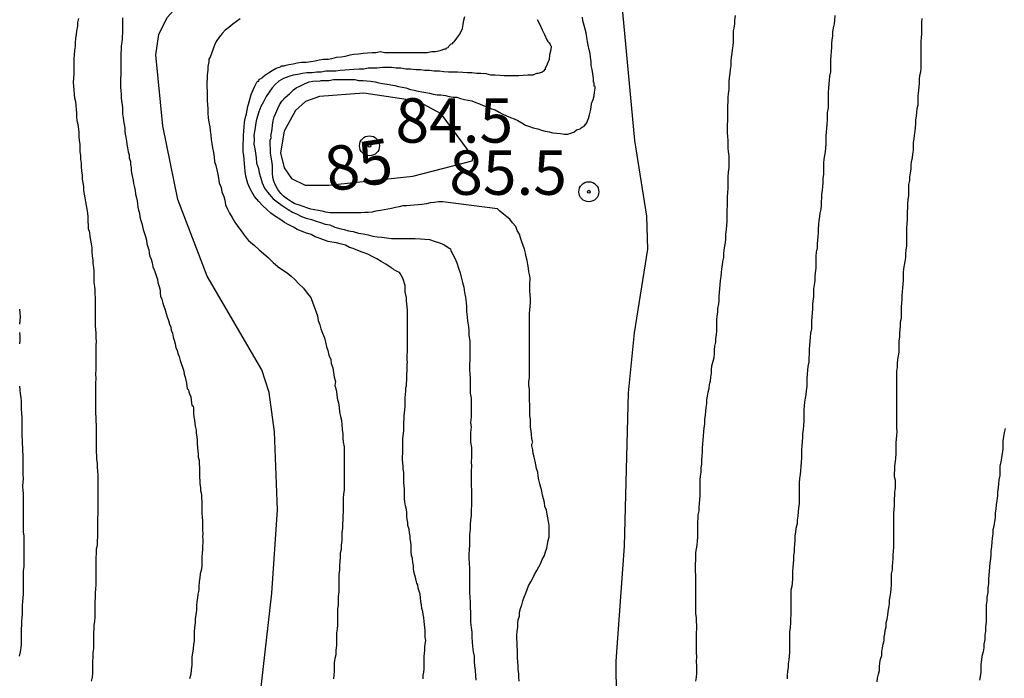
# Model space of a CAD drawing. Units: millimetres. Extents: x 195183 to 197593, y 1657665 to 1660438.
# Drawn here: x 197452 to 197508, y 1657838 to 1657875 of the extents above; entities that cross this region are included whole.
import ezdxf
from ezdxf.enums import TextEntityAlignment as Align

# ---------------------------------------------------------------- set-up
doc = ezdxf.new("R2010")
doc.units = ezdxf.units.MM
doc.header["$MEASUREMENT"] = 0
for name, color, linetype in [('IMAGEM', 7, 'Continuous'), ('V-CURVA_DE_NIVEL', 4, 'Continuous'), ('V-CURVA_MESTRA', 1, 'Continuous'), ('V-PONTO_DE_APARELHO', 4, 'Continuous'), ('V-TEXTO_DE_ALTIMETRIA', 221, 'Continuous')]:
    doc.layers.add(name, color=color, linetype=linetype)
picture_1 = doc.add_image_def('image1.jpg', size_in_pixel=(4015, 4620))

# ---------------------------------------------------------------- blocks, each defined once
blk = doc.blocks.new('805')
at = {"color": 0, "linetype": 'ByBlock', "lineweight": -2}
for radius in [0.562, 0.0806]:
    blk.add_circle((0.003, 0.002), radius, dxfattribs=at)

msp = doc.modelspace()

# ---------------------------------------------------------------- linework, layer by layer
at = {"layer": 'V-CURVA_DE_NIVEL'}
for points in [[(197456.51, 1657837.55), (197456.55, 1657837.77), (197456.58, 1657837.98), (197456.58, 1657838.19), (197456.58, 1657838.41), (197456.58, 1657838.66), (197456.6, 1657838.92), (197456.6, 1657839.17), (197456.64, 1657839.39), (197456.64, 1657839.6), (197456.64, 1657839.85), (197456.64, 1657840.07), (197456.64, 1657840.28), (197456.66, 1657840.49), (197456.66, 1657840.71), (197456.68, 1657840.92), (197456.71, 1657841.18), (197456.71, 1657841.39), (197456.71, 1657841.6), (197456.71, 1657841.81), (197456.71, 1657842.03), (197456.73, 1657842.24), (197456.73, 1657842.5), (197456.75, 1657842.75), (197456.77, 1657842.97), (197456.77, 1657843.18), (197456.77, 1657843.39), (197456.77, 1657843.6), (197456.77, 1657843.82), (197456.77, 1657844.07), (197456.77, 1657844.29), (197456.77, 1657844.5), (197456.79, 1657844.76), (197456.79, 1657845.01), (197456.83, 1657845.22), (197456.83, 1657845.44), (197456.85, 1657845.69), (197456.85, 1657845.91), (197456.85, 1657846.12), (197456.85, 1657846.33), (197456.85, 1657846.55), (197456.85, 1657846.76), (197456.88, 1657846.97), (197456.88, 1657847.18), (197456.88, 1657847.44), (197456.88, 1657847.65), (197456.88, 1657847.87), (197456.88, 1657848.08), (197456.88, 1657848.29), (197456.88, 1657848.51), (197456.88, 1657848.72), (197456.88, 1657848.93), (197456.88, 1657849.14), (197456.85, 1657849.4), (197456.83, 1657849.61), (197456.83, 1657849.83), (197456.81, 1657850.04), (197456.81, 1657850.25), (197456.79, 1657850.47), (197456.79, 1657850.68), (197456.79, 1657850.89), (197456.79, 1657851.11), (197456.79, 1657851.32), (197456.79, 1657851.53), (197456.79, 1657851.74), (197456.79, 1657852), (197456.77, 1657852.21), (197456.77, 1657852.43), (197456.75, 1657852.64), (197456.75, 1657852.85), (197456.75, 1657853.07), (197456.75, 1657853.28), (197456.75, 1657853.49), (197456.75, 1657853.71), (197456.75, 1657853.92), (197456.75, 1657854.13), (197456.75, 1657854.34), (197456.77, 1657854.6), (197456.75, 1657854.86), (197456.77, 1657855.11), (197456.77, 1657855.32), (197456.77, 1657855.54), (197456.77, 1657855.79), (197456.77, 1657856.01), (197456.77, 1657856.22), (197456.77, 1657856.48), (197456.79, 1657856.69), (197456.77, 1657856.9), (197456.77, 1657856.9), (197456.77, 1657857.16), (197456.75, 1657857.37), (197456.73, 1657857.58), (197456.73, 1657857.84), (197456.73, 1657858.05), (197456.73, 1657858.27), (197456.73, 1657858.48), (197456.73, 1657858.69), (197456.73, 1657858.9), (197456.73, 1657859.16), (197456.71, 1657859.37), (197456.71, 1657859.59), (197456.68, 1657859.8), (197456.66, 1657860.01), (197456.66, 1657860.23), (197456.66, 1657860.44), (197456.66, 1657860.65), (197456.64, 1657860.87), (197456.6, 1657861.08), (197456.6, 1657861.29), (197456.55, 1657861.5), (197456.53, 1657861.76), (197456.53, 1657861.97), (197456.51, 1657862.19), (197456.47, 1657862.4), (197456.43, 1657862.61), (197456.41, 1657862.83), (197456.34, 1657863.04), (197456.34, 1657863.17), (197456.34, 1657863.25), (197456.32, 1657863.46), (197456.32, 1657863.72), (197456.3, 1657863.93), (197456.26, 1657864.15), (197456.21, 1657864.36), (197456.19, 1657864.57), (197456.15, 1657864.79), (197456.11, 1657865), (197456.07, 1657865.21), (197456.07, 1657865.43), (197456.04, 1657865.64), (197456, 1657865.85), (197456, 1657866.06), (197455.96, 1657866.32), (197455.94, 1657866.53), (197455.94, 1657866.75), (197455.9, 1657866.96), (197455.9, 1657867.17), (197455.87, 1657867.39), (197455.87, 1657867.6), (197455.87, 1657867.81), (197455.83, 1657868.03), (197455.81, 1657868.24), (197455.81, 1657868.45), (197455.79, 1657868.66), (197455.75, 1657868.92), (197455.7, 1657869.13), (197455.68, 1657869.35), (197455.68, 1657869.56), (197455.66, 1657869.77), (197455.64, 1657869.99), (197455.62, 1657870.2), (197455.57, 1657870.41), (197455.55, 1657870.62), (197455.53, 1657870.88), (197455.51, 1657871.09), (197455.49, 1657871.31), (197455.51, 1657871.52), (197455.53, 1657871.78), (197455.53, 1657871.99), (197455.53, 1657872.2), (197455.53, 1657872.41), (197455.53, 1657872.63), (197455.55, 1657872.84), (197455.57, 1657873.1), (197455.6, 1657873.31), (197455.6, 1657873.52), (197455.62, 1657873.78), (197455.66, 1657873.99), (197455.68, 1657874.2), (197455.73, 1657874.46), (197455.73, 1657874.67), (197455.79, 1657874.89)], [(197458.24, 1657874.93), (197458.24, 1657874.76), (197458.24, 1657874.59), (197458.24, 1657874.42), (197458.24, 1657874.25), (197458.24, 1657874.08), (197458.22, 1657873.86), (197458.22, 1657873.69), (197458.2, 1657873.48), (197458.17, 1657873.31), (197458.17, 1657873.14), (197458.15, 1657872.97), (197458.15, 1657872.8), (197458.15, 1657872.63), (197458.15, 1657872.46), (197458.15, 1657872.29), (197458.15, 1657872.12), (197458.15, 1657871.9), (197458.15, 1657871.73), (197458.13, 1657871.52), (197458.13, 1657871.35), (197458.13, 1657871.18), (197458.13, 1657871.01), (197458.15, 1657870.84), (197458.17, 1657870.62), (197458.17, 1657870.45), (197458.2, 1657870.24), (197458.22, 1657870.03), (197458.24, 1657869.86), (197458.24, 1657869.69), (197458.24, 1657869.52), (197458.28, 1657869.3), (197458.3, 1657869.13), (197458.34, 1657868.92), (197458.37, 1657868.71), (197458.37, 1657868.54), (197458.39, 1657868.37), (197458.43, 1657868.2), (197458.47, 1657867.98), (197458.5, 1657867.81), (197458.52, 1657867.6), (197458.56, 1657867.39), (197458.62, 1657867.22), (197458.62, 1657867.04), (197458.69, 1657866.83), (197458.69, 1657866.66), (197458.71, 1657866.57), (197458.73, 1657866.49), (197458.73, 1657866.32), (197458.77, 1657866.11), (197458.81, 1657865.94), (197458.84, 1657865.77), (197458.86, 1657865.6), (197458.92, 1657865.38), (197458.96, 1657865.21), (197458.98, 1657865), (197459.03, 1657864.79), (197459.07, 1657864.62), (197459.09, 1657864.45), (197459.11, 1657864.27), (197459.15, 1657864.1), (197459.2, 1657863.93), (197459.22, 1657863.72), (197459.28, 1657863.51), (197459.33, 1657863.34), (197459.37, 1657863.17), (197459.41, 1657863), (197459.48, 1657862.78), (197459.54, 1657862.61), (197459.6, 1657862.4), (197459.62, 1657862.19), (197459.67, 1657862.02), (197459.73, 1657861.85), (197459.75, 1657861.67), (197459.79, 1657861.5), (197459.86, 1657861.33), (197459.92, 1657861.12), (197459.96, 1657860.91), (197460.03, 1657860.74), (197460.05, 1657860.69), (197460.07, 1657860.63), (197460.09, 1657860.59), (197460.16, 1657860.35), (197460.22, 1657860.18), (197460.24, 1657860.01), (197460.31, 1657859.8), (197460.37, 1657859.59), (197460.37, 1657859.42), (197460.39, 1657859.25), (197460.46, 1657859.08), (197460.52, 1657858.86), (197460.58, 1657858.69), (197460.58, 1657858.69), (197460.65, 1657858.48), (197460.71, 1657858.27), (197460.77, 1657858.09), (197460.84, 1657857.88), (197460.9, 1657857.67), (197460.97, 1657857.5), (197460.99, 1657857.33), (197461.07, 1657857.16), (197461.1, 1657856.94), (197461.16, 1657856.77), (197461.22, 1657856.56), (197461.26, 1657856.35), (197461.33, 1657856.18), (197461.37, 1657856.01), (197461.44, 1657855.84), (197461.5, 1657855.62), (197461.56, 1657855.45), (197461.63, 1657855.24), (197461.71, 1657855.03), (197461.73, 1657854.86), (197461.78, 1657854.69), (197461.82, 1657854.51), (197461.86, 1657854.34), (197461.88, 1657854.17), (197461.9, 1657854.04), (197461.97, 1657853.96), (197461.99, 1657853.85), (197462.03, 1657853.75), (197462.1, 1657853.58), (197462.12, 1657853.41), (197462.14, 1657853.24), (197462.16, 1657853.11), (197462.22, 1657853.04), (197462.25, 1657852.94), (197462.25, 1657852.85), (197462.25, 1657852.64), (197462.27, 1657852.43), (197462.31, 1657852.26), (197462.33, 1657852.09), (197462.35, 1657851.92), (197462.39, 1657851.7), (197462.39, 1657851.53), (197462.44, 1657851.32), (197462.46, 1657851.11), (197462.46, 1657850.93), (197462.48, 1657850.72), (197462.5, 1657850.51), (197462.52, 1657850.34), (197462.52, 1657850.17), (197462.56, 1657850), (197462.56, 1657849.78), (197462.59, 1657849.61), (197462.59, 1657849.4), (197462.59, 1657849.19), (197462.59, 1657849.02), (197462.61, 1657848.85), (197462.61, 1657848.68), (197462.65, 1657848.46), (197462.65, 1657848.29), (197462.69, 1657848.08), (197462.69, 1657847.87), (197462.71, 1657847.7), (197462.71, 1657847.53), (197462.71, 1657847.35), (197462.71, 1657847.18), (197462.71, 1657847.01), (197462.73, 1657846.8), (197462.76, 1657846.59), (197462.76, 1657846.42), (197462.76, 1657846.25), (197462.76, 1657846.08), (197462.78, 1657845.86), (197462.76, 1657845.69), (197462.78, 1657845.54), (197462.76, 1657844.97), (197462.73, 1657844.76), (197462.71, 1657844.54), (197462.71, 1657844.29), (197462.71, 1657844.07), (197462.69, 1657843.86), (197462.63, 1657843.6), (197462.61, 1657843.39), (197462.56, 1657843.14), (197462.54, 1657842.88), (197462.54, 1657842.67), (197462.5, 1657842.45), (197462.48, 1657842.24), (197462.44, 1657842.03), (197462.42, 1657841.77), (197462.42, 1657841.56), (197462.37, 1657841.3), (197462.35, 1657841.05), (197462.35, 1657840.83), (197462.31, 1657840.58), (197462.29, 1657840.32), (197462.29, 1657840.11), (197462.29, 1657839.85), (197462.25, 1657839.6), (197462.22, 1657839.39), (197462.2, 1657839.13), (197462.2, 1657839.13), (197462.16, 1657838.92), (197462.16, 1657838.7), (197462.16, 1657838.45), (197462.12, 1657838.19), (197462.1, 1657837.94), (197462.03, 1657837.68)], [(197464.87, 1657874.88), (197464.68, 1657874.73), (197464.46, 1657874.58), (197464.23, 1657874.39), (197464.04, 1657874.24), (197463.87, 1657874.05), (197463.69, 1657873.84), (197463.52, 1657873.61), (197463.44, 1657873.4), (197463.35, 1657873.18), (197463.27, 1657872.93), (197463.18, 1657872.71), (197463.12, 1657872.61), (197463.12, 1657872.46), (197463.06, 1657872.2), (197463.06, 1657871.99), (197463.01, 1657871.73), (197463.01, 1657871.52), (197462.99, 1657871.31), (197462.99, 1657871.05), (197463.01, 1657870.8), (197463.01, 1657870.54), (197463.01, 1657870.28), (197463.03, 1657870.03), (197463.06, 1657869.82), (197463.06, 1657869.56), (197463.08, 1657869.3), (197463.12, 1657869.05), (197463.16, 1657868.79), (197463.18, 1657868.58), (197463.23, 1657868.32), (197463.25, 1657868.07), (197463.29, 1657867.85), (197463.31, 1657867.6), (197463.37, 1657867.34), (197463.42, 1657867.09), (197463.44, 1657866.83), (197463.5, 1657866.62), (197463.57, 1657866.36), (197463.61, 1657866.11), (197463.65, 1657865.89), (197463.69, 1657865.64), (197463.8, 1657865.38), (197463.84, 1657865.13), (197463.95, 1657864.87), (197464.01, 1657864.66), (197464.06, 1657864.4), (197464.16, 1657864.15), (197464.27, 1657863.93), (197464.42, 1657863.68), (197464.57, 1657863.42), (197464.74, 1657863.17), (197464.93, 1657862.93), (197465.16, 1657862.61), (197465.35, 1657862.38), (197465.68, 1657862.1), (197465.95, 1657861.86), (197466.19, 1657861.65), (197466.47, 1657861.4), (197466.74, 1657861.14), (197467.02, 1657860.91), (197467.32, 1657860.69), (197467.53, 1657860.56), (197467.75, 1657860.37), (197467.96, 1657860.18), (197468.19, 1657859.95), (197468.45, 1657859.69), (197468.66, 1657859.42), (197468.85, 1657859.18), (197468.98, 1657858.86), (197469.06, 1657858.61), (197469.15, 1657858.35), (197469.24, 1657858.14), (197469.28, 1657857.88), (197469.36, 1657857.63), (197469.43, 1657857.41), (197469.51, 1657857.16), (197469.62, 1657856.9), (197469.68, 1657856.65), (197469.75, 1657856.39), (197469.81, 1657856.18), (197469.87, 1657855.92), (197469.98, 1657855.67), (197470, 1657855.45), (197470.09, 1657855.2), (197470.13, 1657854.94), (197470.17, 1657854.69), (197470.24, 1657854.43), (197470.22, 1657854.22), (197470.28, 1657853.96), (197470.32, 1657853.71), (197470.34, 1657853.49), (197470.41, 1657853.24), (197470.45, 1657852.98), (197470.47, 1657852.72), (197470.53, 1657852.47), (197470.58, 1657852.26), (197470.6, 1657852), (197470.62, 1657851.74), (197470.62, 1657851.74), (197470.66, 1657851.49), (197470.66, 1657851.23), (197470.68, 1657851.02), (197470.73, 1657850.76), (197470.73, 1657850.51), (197470.73, 1657850.3), (197470.73, 1657850.04), (197470.73, 1657849.78), (197470.73, 1657849.53), (197470.73, 1657849.27), (197470.73, 1657849.06), (197470.73, 1657848.8), (197470.73, 1657848.55), (197470.73, 1657848.34), (197470.7, 1657848.08), (197470.68, 1657847.87), (197470.68, 1657847.61), (197470.68, 1657847.35), (197470.68, 1657847.1), (197470.66, 1657846.84), (197470.66, 1657846.63), (197470.64, 1657846.42), (197470.64, 1657846.16), (197470.6, 1657845.95), (197470.6, 1657845.69), (197470.6, 1657845.48), (197470.56, 1657845.22), (197470.56, 1657844.97), (197470.51, 1657844.76), (197470.51, 1657844.54), (197470.49, 1657844.29), (197470.47, 1657844.07), (197470.47, 1657843.82), (197470.43, 1657843.56), (197470.43, 1657843.35), (197470.43, 1657843.09), (197470.43, 1657842.84), (197470.43, 1657842.58), (197470.39, 1657842.33), (197470.39, 1657842.11), (197470.39, 1657841.86), (197470.36, 1657841.6), (197470.36, 1657841.39), (197470.36, 1657841.18), (197470.36, 1657840.92), (197470.36, 1657840.71), (197470.34, 1657840.49), (197470.3, 1657840.28), (197470.3, 1657840.07), (197470.3, 1657839.81), (197470.3, 1657839.56), (197470.26, 1657839.3), (197470.26, 1657839.04), (197470.22, 1657838.83), (197470.17, 1657838.58), (197470.17, 1657838.32), (197470.17, 1657838.11), (197470.15, 1657837.89), (197470.13, 1657837.68)], [(197475.18, 1657837.68), (197475.18, 1657837.89), (197475.22, 1657838.06), (197475.24, 1657838.23), (197475.24, 1657838.41), (197475.24, 1657838.58), (197475.24, 1657838.75), (197475.24, 1657838.96), (197475.26, 1657839.1), (197475.29, 1657839.3), (197475.29, 1657839.47), (197475.31, 1657839.64), (197475.33, 1657839.85), (197475.31, 1657840.02), (197475.31, 1657840.2), (197475.31, 1657840.41), (197475.29, 1657840.58), (197475.26, 1657840.75), (197475.24, 1657840.92), (197475.22, 1657841.13), (197475.18, 1657841.3), (197475.16, 1657841.47), (197475.12, 1657841.64), (197475.09, 1657841.86), (197475.05, 1657842.03), (197475.03, 1657842.24), (197475.01, 1657842.45), (197474.97, 1657842.62), (197474.9, 1657842.79), (197474.88, 1657842.97), (197474.84, 1657843.07), (197474.82, 1657843.14), (197474.78, 1657843.31), (197474.71, 1657843.52), (197474.67, 1657843.73), (197474.65, 1657843.9), (197474.65, 1657844.07), (197474.61, 1657844.24), (197474.58, 1657844.46), (197474.54, 1657844.63), (197474.52, 1657844.84), (197474.52, 1657845.05), (197474.52, 1657845.22), (197474.5, 1657845.39), (197474.45, 1657845.57), (197474.45, 1657845.74), (197474.41, 1657845.91), (197474.39, 1657846.12), (197474.33, 1657846.33), (197474.33, 1657846.5), (197474.28, 1657846.67), (197474.26, 1657846.84), (197474.26, 1657847.06), (197474.24, 1657847.23), (197474.2, 1657847.44), (197474.16, 1657847.65), (197474.14, 1657847.82), (197474.14, 1657847.99), (197474.14, 1657848.16), (197474.14, 1657848.38), (197474.11, 1657848.55), (197474.09, 1657848.72), (197474.09, 1657849.14), (197474.09, 1657849.32), (197474.07, 1657849.49), (197474.07, 1657849.66), (197474.05, 1657849.83), (197474.03, 1657850.04), (197474.03, 1657850.21), (197474.05, 1657850.38), (197474.05, 1657850.55), (197474.05, 1657850.72), (197474.05, 1657850.89), (197474.05, 1657851.06), (197474.05, 1657851.23), (197474.09, 1657851.66), (197474.09, 1657851.83), (197474.09, 1657852), (197474.09, 1657852.17), (197474.11, 1657852.3), (197474.11, 1657852.51), (197474.14, 1657852.68), (197474.16, 1657852.85), (197474.18, 1657853.02), (197474.18, 1657853.19), (197474.18, 1657853.36), (197474.18, 1657853.53), (197474.2, 1657853.68), (197474.22, 1657853.92), (197474.22, 1657854.09), (197474.24, 1657854.19), (197474.24, 1657854.34), (197474.26, 1657854.51), (197474.26, 1657854.69), (197474.26, 1657854.9), (197474.28, 1657855), (197474.28, 1657855.2), (197474.28, 1657855.37), (197474.31, 1657855.54), (197474.31, 1657855.54), (197474.28, 1657855.64), (197474.31, 1657856.39), (197474.31, 1657856.56), (197474.31, 1657856.73), (197474.31, 1657856.9), (197474.31, 1657857.07), (197474.31, 1657857.24), (197474.31, 1657857.41), (197474.31, 1657857.58), (197474.31, 1657857.75), (197474.31, 1657857.92), (197474.31, 1657858.09), (197474.31, 1657858.27), (197474.31, 1657858.48), (197474.28, 1657858.65), (197474.26, 1657858.82), (197474.24, 1657858.99), (197474.24, 1657859.16), (197474.22, 1657859.33), (197474.18, 1657859.5), (197474.18, 1657859.67), (197474.18, 1657859.84), (197474.05, 1657860.27), (197473.9, 1657860.52), (197473.86, 1657860.59), (197473.69, 1657860.65), (197473.67, 1657860.67), (197473.58, 1657860.72), (197473.52, 1657860.76), (197473.39, 1657860.84), (197473.09, 1657861.05), (197472.82, 1657861.2), (197472.58, 1657861.35), (197472.31, 1657861.48), (197472.07, 1657861.61), (197471.75, 1657861.73), (197471.5, 1657861.82), (197471.24, 1657861.93), (197471.03, 1657861.99), (197470.81, 1657862.12), (197470.52, 1657862.2), (197470.3, 1657862.25), (197470.05, 1657862.29), (197469.83, 1657862.33), (197469.58, 1657862.42), (197469.32, 1657862.52), (197469.11, 1657862.59), (197468.87, 1657862.72), (197468.56, 1657862.82), (197468.34, 1657862.91), (197468.09, 1657863.01), (197467.89, 1657863.14), (197467.62, 1657863.27), (197467.38, 1657863.4), (197467.11, 1657863.59), (197466.87, 1657863.74), (197466.61, 1657863.93), (197466.4, 1657864.12), (197466.14, 1657864.36), (197465.93, 1657864.59), (197465.68, 1657864.87), (197465.53, 1657865.13), (197465.42, 1657865.34), (197465.31, 1657865.6), (197465.25, 1657865.81), (197465.19, 1657866.02), (197465.16, 1657866.28), (197465.14, 1657866.49), (197465.12, 1657866.7), (197465.1, 1657866.96), (197465.08, 1657867.17), (197465.04, 1657867.39), (197465.04, 1657867.64), (197465.04, 1657867.85), (197465.06, 1657868.07), (197465.06, 1657868.32), (197465.08, 1657868.54), (197465.1, 1657868.79), (197465.12, 1657869.05), (197465.16, 1657869.26), (197465.23, 1657869.52), (197465.27, 1657869.73), (197465.31, 1657869.94), (197465.38, 1657870.2), (197465.44, 1657870.41), (197465.5, 1657870.62), (197465.61, 1657870.88), (197465.7, 1657871.09), (197465.82, 1657871.31), (197465.87, 1657871.37), (197465.93, 1657871.37), (197465.95, 1657871.48), (197466.06, 1657871.52), (197466.1, 1657871.56), (197466.15, 1657871.58), (197466.17, 1657871.62), (197466.23, 1657871.67), (197466.25, 1657871.69), (197466.47, 1657871.84), (197466.68, 1657871.96), (197466.68, 1657871.96), (197466.91, 1657872.09), (197467.15, 1657872.18), (197467.21, 1657872.22), (197467.36, 1657872.22), (197467.47, 1657872.26), (197467.55, 1657872.28), (197467.62, 1657872.3), (197467.87, 1657872.35), (197468.09, 1657872.39), (197468.34, 1657872.43), (197468.6, 1657872.43), (197468.85, 1657872.47), (197469.11, 1657872.52), (197469.32, 1657872.56), (197469.58, 1657872.6), (197469.83, 1657872.6), (197470.05, 1657872.65), (197470.3, 1657872.71), (197470.56, 1657872.73), (197470.81, 1657872.77), (197471.07, 1657872.84), (197471.28, 1657872.88), (197471.54, 1657872.9), (197471.8, 1657872.94), (197472.05, 1657872.96), (197472.31, 1657872.99), (197472.52, 1657872.99), (197472.78, 1657873.03), (197473.03, 1657872.99), (197473.24, 1657872.99), (197473.46, 1657872.99), (197473.71, 1657872.99), (197473.93, 1657872.99), (197474.18, 1657872.99), (197474.44, 1657872.99), (197474.69, 1657872.99), (197474.95, 1657872.99), (197475.16, 1657872.99), (197475.42, 1657872.99), (197475.67, 1657873.03), (197475.89, 1657873.03), (197476.14, 1657873.09), (197476.4, 1657873.18), (197476.48, 1657873.18), (197476.5, 1657873.24), (197476.59, 1657873.26), (197476.63, 1657873.33), (197476.65, 1657873.35), (197476.76, 1657873.46), (197476.86, 1657873.48), (197476.86, 1657873.54), (197476.93, 1657873.59), (197477.08, 1657873.78), (197477.25, 1657874.01), (197477.4, 1657874.33), (197477.44, 1657874.55), (197477.48, 1657874.8), (197477.54, 1657875.01)], [(197481.61, 1657874.84), (197481.77, 1657874.55), (197481.89, 1657874.25), (197482.02, 1657873.99), (197482.15, 1657873.69), (197482.21, 1657873.61), (197482.28, 1657873.52), (197482.34, 1657873.44), (197482.36, 1657873.37), (197482.4, 1657873.33), (197482.38, 1657873.14), (197482.3, 1657872.84), (197482.28, 1657872.59), (197482.17, 1657872.33), (197482.06, 1657872.07), (197482.06, 1657872.03), (197482, 1657872.01), (197482, 1657871.95), (197481.89, 1657871.88), (197481.85, 1657871.86), (197481.64, 1657871.79), (197481.59, 1657871.79), (197481.38, 1657871.73), (197481.38, 1657871.71), (197481.09, 1657871.71), (197480.83, 1657871.69), (197480.57, 1657871.67), (197480.32, 1657871.67), (197480.06, 1657871.67), (197479.76, 1657871.67), (197479.51, 1657871.69), (197479.51, 1657871.69), (197479.25, 1657871.71), (197479, 1657871.71), (197478.74, 1657871.77), (197478.44, 1657871.79), (197478.19, 1657871.79), (197477.93, 1657871.84), (197477.68, 1657871.84), (197477.42, 1657871.86), (197477.12, 1657871.88), (197476.87, 1657871.88), (197476.61, 1657871.88), (197476.36, 1657871.9), (197476.1, 1657871.92), (197475.8, 1657871.92), (197475.55, 1657871.96), (197475.29, 1657871.96), (197475.03, 1657872.01), (197474.78, 1657872.01), (197474.48, 1657872.05), (197474.22, 1657872.05), (197473.93, 1657872.09), (197473.67, 1657872.09), (197473.41, 1657872.13), (197473.16, 1657872.13), (197472.9, 1657872.13), (197472.6, 1657872.09), (197472.35, 1657872.09), (197472.09, 1657872.09), (197471.84, 1657872.05), (197471.58, 1657872.05), (197471.28, 1657872.03), (197471.03, 1657872.01), (197470.77, 1657871.98), (197470.52, 1657871.96), (197470.26, 1657871.92), (197469.96, 1657871.92), (197469.71, 1657871.92), (197469.45, 1657871.88), (197469.2, 1657871.88), (197468.94, 1657871.84), (197468.64, 1657871.84), (197468.39, 1657871.79), (197468.13, 1657871.75), (197467.87, 1657871.71), (197467.62, 1657871.62), (197467.32, 1657871.52), (197467.06, 1657871.37), (197466.85, 1657871.18), (197466.68, 1657870.98), (197466.51, 1657870.75), (197466.34, 1657870.5), (197466.19, 1657870.2), (197466.04, 1657869.94), (197465.93, 1657869.64), (197465.85, 1657869.39), (197465.78, 1657869.13), (197465.74, 1657868.88), (197465.7, 1657868.62), (197465.65, 1657868.32), (197465.66, 1657868.07), (197465.65, 1657867.81), (197465.7, 1657867.56), (197465.74, 1657867.3), (197465.78, 1657867.04), (197465.8, 1657866.75), (197465.91, 1657866.45), (197465.95, 1657866.19), (197466.04, 1657865.89), (197466.12, 1657865.64), (197466.25, 1657865.34), (197466.42, 1657865.1), (197466.74, 1657864.74), (197466.96, 1657864.57), (197467.25, 1657864.36), (197467.58, 1657864.14), (197467.83, 1657863.99), (197468.09, 1657863.87), (197468.34, 1657863.74), (197468.6, 1657863.65), (197468.9, 1657863.57), (197469.15, 1657863.48), (197469.41, 1657863.4), (197469.66, 1657863.31), (197469.92, 1657863.27), (197470.22, 1657863.14), (197470.47, 1657863.06), (197470.73, 1657863.01), (197470.99, 1657862.93), (197471.24, 1657862.89), (197471.54, 1657862.8), (197471.8, 1657862.76), (197472.09, 1657862.7), (197472.35, 1657862.63), (197472.6, 1657862.59), (197472.86, 1657862.57), (197473.12, 1657862.54), (197473.41, 1657862.5), (197473.67, 1657862.5), (197473.93, 1657862.5), (197474.22, 1657862.5), (197474.22, 1657862.5), (197474.48, 1657862.5), (197474.74, 1657862.5), (197475.03, 1657862.48), (197475.29, 1657862.46), (197475.55, 1657862.44), (197475.8, 1657862.35), (197476.1, 1657862.25), (197476.36, 1657862.16), (197476.65, 1657861.95), (197476.72, 1657861.91), (197476.74, 1657861.8), (197476.76, 1657861.76), (197476.82, 1657861.67), (197476.97, 1657861.38), (197477.08, 1657861.12), (197477.18, 1657860.82), (197477.27, 1657860.57), (197477.33, 1657860.31), (197477.4, 1657860.01), (197477.48, 1657859.76), (197477.52, 1657859.46), (197477.57, 1657859.2), (197477.61, 1657858.9), (197477.63, 1657858.65), (197477.63, 1657858.39), (197477.67, 1657858.09), (197477.69, 1657857.84), (197477.74, 1657857.54), (197477.76, 1657857.29), (197477.76, 1657857.03), (197477.82, 1657856.73), (197477.82, 1657856.48), (197477.82, 1657856.22), (197477.82, 1657855.96), (197477.82, 1657855.67), (197477.8, 1657855.37), (197477.8, 1657855.11), (197477.82, 1657854.86), (197477.84, 1657854.6), (197477.84, 1657854.3), (197477.84, 1657854.05), (197477.84, 1657853.79), (197477.89, 1657853.49), (197477.89, 1657853.24), (197477.89, 1657852.98), (197477.89, 1657852.72), (197477.89, 1657852.43), (197477.86, 1657852.13), (197477.89, 1657851.87), (197477.86, 1657851.57), (197477.86, 1657851.32), (197477.86, 1657851.02), (197477.91, 1657850.72), (197477.91, 1657850.42), (197477.91, 1657850.17), (197477.89, 1657849.91), (197477.91, 1657849.66), (197477.89, 1657849.4), (197477.89, 1657849.1), (197477.89, 1657848.85), (197477.89, 1657848.59), (197477.91, 1657848.29), (197477.91, 1657848.04), (197477.91, 1657847.74), (197477.91, 1657847.48), (197477.89, 1657847.18), (197477.89, 1657846.89), (197477.86, 1657846.63), (197477.84, 1657846.37), (197477.84, 1657846.12), (197477.8, 1657845.82), (197477.8, 1657845.52), (197477.8, 1657845.22), (197477.78, 1657844.97), (197477.76, 1657844.71), (197477.76, 1657844.46), (197477.78, 1657844.2), (197477.8, 1657843.9), (197477.8, 1657843.65), (197477.8, 1657843.39), (197477.8, 1657843.09), (197477.8, 1657842.84), (197477.8, 1657842.54), (197477.82, 1657842.28), (197477.84, 1657841.99), (197477.84, 1657841.69), (197477.86, 1657841.43), (197477.86, 1657841.13), (197477.86, 1657840.88), (197477.89, 1657840.58), (197477.93, 1657840.32), (197477.93, 1657840.02), (197477.95, 1657839.77), (197477.97, 1657839.51), (197478.01, 1657839.21), (197478.06, 1657838.96), (197478.06, 1657838.66), (197478.08, 1657838.41), (197478.12, 1657838.15), (197478.14, 1657837.85), (197478.14, 1657837.85), (197478.16, 1657837.6)], [(197480.59, 1657837.55), (197480.57, 1657837.77), (197480.57, 1657837.98), (197480.55, 1657838.19), (197480.55, 1657838.41), (197480.53, 1657838.66), (197480.51, 1657838.87), (197480.51, 1657839.09), (197480.51, 1657839.3), (197480.49, 1657839.51), (197480.49, 1657839.73), (197480.46, 1657839.94), (197480.46, 1657840.15), (197480.49, 1657840.37), (197480.53, 1657840.58), (197480.53, 1657840.79), (197480.55, 1657841), (197480.61, 1657841.22), (197480.61, 1657841.43), (197480.68, 1657841.64), (197480.74, 1657841.86), (197480.81, 1657842.07), (197480.87, 1657842.28), (197480.98, 1657842.5), (197481.04, 1657842.71), (197481.13, 1657842.92), (197481.25, 1657843.14), (197481.36, 1657843.35), (197481.46, 1657843.56), (197481.59, 1657843.78), (197481.7, 1657843.99), (197481.81, 1657844.2), (197481.89, 1657844.41), (197482.02, 1657844.63), (197482.08, 1657844.84), (197482.15, 1657845.05), (197482.19, 1657845.27), (197482.23, 1657845.48), (197482.28, 1657845.69), (197482.28, 1657845.91), (197482.28, 1657846.12), (197482.28, 1657846.33), (197482.25, 1657846.55), (197482.21, 1657846.76), (197482.17, 1657846.97), (197482.13, 1657847.18), (197482.04, 1657847.4), (197482.02, 1657847.61), (197481.96, 1657847.82), (197481.91, 1657848.04), (197481.87, 1657848.25), (197481.85, 1657848.35), (197481.81, 1657848.46), (197481.81, 1657848.46), (197481.77, 1657848.68), (197481.7, 1657848.89), (197481.66, 1657849.1), (197481.64, 1657849.32), (197481.57, 1657849.53), (197481.53, 1657849.74), (197481.49, 1657849.95), (197481.44, 1657850.17), (197481.38, 1657850.38), (197481.36, 1657850.59), (197481.32, 1657850.81), (197481.32, 1657850.91), (197481.36, 1657851.02), (197481.34, 1657851.06), (197481.32, 1657851.23), (197481.3, 1657851.45), (197481.27, 1657851.66), (197481.23, 1657851.87), (197481.23, 1657852.09), (197481.23, 1657852.3), (197481.19, 1657852.51), (197481.19, 1657852.72), (197481.19, 1657852.94), (197481.19, 1657853.15), (197481.17, 1657853.36), (197481.17, 1657853.58), (197481.17, 1657853.79), (197481.17, 1657854), (197481.15, 1657854.22), (197481.15, 1657854.43), (197481.17, 1657854.64), (197481.17, 1657854.86), (197481.17, 1657855.07), (197481.17, 1657855.28), (197481.17, 1657855.5), (197481.17, 1657855.71), (197481.17, 1657855.92), (197481.17, 1657856.13), (197481.17, 1657856.35), (197481.17, 1657856.56), (197481.17, 1657856.77), (197481.17, 1657856.99), (197481.17, 1657857.2), (197481.17, 1657857.41), (197481.17, 1657857.63), (197481.17, 1657857.84), (197481.17, 1657858.05), (197481.17, 1657858.27), (197481.19, 1657858.48), (197481.21, 1657858.69), (197481.23, 1657858.9), (197481.23, 1657859.12), (197481.21, 1657859.33), (197481.19, 1657859.54), (197481.19, 1657859.76), (197481.19, 1657859.97), (197481.21, 1657860.18), (197481.21, 1657860.26), (197481.19, 1657860.4), (197481.15, 1657860.61), (197481.12, 1657860.82), (197481.08, 1657861.04), (197481.04, 1657861.25), (197481, 1657861.46), (197480.96, 1657861.67), (197480.89, 1657861.89), (197480.83, 1657862.1), (197480.74, 1657862.31), (197480.68, 1657862.53), (197480.61, 1657862.74), (197480.48, 1657862.95), (197480.4, 1657863.17), (197480.23, 1657863.38), (197480.08, 1657863.59), (197479.91, 1657863.72), (197479.72, 1657863.87), (197479.51, 1657864.04), (197479.38, 1657864.17), (197476.3, 1657864.56), (197476.06, 1657864.57), (197475.8, 1657864.53), (197475.59, 1657864.51), (197475.38, 1657864.46), (197475.12, 1657864.42), (197474.91, 1657864.4), (197474.69, 1657864.38), (197474.48, 1657864.36), (197474.27, 1657864.34), (197474.05, 1657864.33), (197473.84, 1657864.29), (197473.63, 1657864.25), (197473.41, 1657864.19), (197473.2, 1657864.16), (197472.99, 1657864.12), (197472.78, 1657864.08), (197472.52, 1657864.04), (197472.31, 1657863.99), (197472.09, 1657863.97), (197471.88, 1657863.97), (197471.67, 1657863.95), (197471.67, 1657863.95), (197471.45, 1657863.95), (197471.24, 1657863.95), (197471.03, 1657863.95), (197470.81, 1657863.95), (197470.56, 1657863.95), (197470.35, 1657863.95), (197470.13, 1657863.95), (197469.92, 1657863.95), (197469.71, 1657863.99), (197469.49, 1657864.04), (197469.28, 1657864.08), (197469.07, 1657864.12), (197468.85, 1657864.16), (197468.64, 1657864.23), (197468.43, 1657864.31), (197468.22, 1657864.38), (197467.96, 1657864.46), (197467.77, 1657864.57), (197467.55, 1657864.72), (197467.32, 1657864.89), (197467.17, 1657865.04), (197467, 1657865.25), (197466.87, 1657865.51), (197466.78, 1657865.72), (197466.72, 1657865.94), (197466.7, 1657866.19), (197466.7, 1657866.41), (197466.7, 1657866.62), (197466.66, 1657866.87), (197466.63, 1657867.09), (197466.59, 1657867.3), (197466.59, 1657867.56), (197466.57, 1657867.77), (197466.57, 1657867.98), (197466.57, 1657868.06), (197466.64, 1657868.19), (197466.61, 1657868.26), (197466.64, 1657868.45), (197466.68, 1657868.66), (197466.7, 1657868.88), (197466.74, 1657869.13), (197466.8, 1657869.35), (197466.89, 1657869.56), (197467, 1657869.82), (197467.1, 1657870.03), (197467.23, 1657870.24), (197467.42, 1657870.45), (197467.66, 1657870.66), (197467.89, 1657870.88), (197468.04, 1657870.98), (197468.28, 1657871.11), (197468.51, 1657871.22), (197468.77, 1657871.32), (197468.98, 1657871.37), (197469.2, 1657871.39), (197469.34, 1657871.37), (197469.45, 1657871.41), (197469.66, 1657871.41), (197469.88, 1657871.41), (197470.13, 1657871.45), (197470.35, 1657871.45), (197470.6, 1657871.45), (197470.86, 1657871.45), (197471.07, 1657871.45), (197471.33, 1657871.45), (197471.54, 1657871.41), (197471.8, 1657871.41), (197472.01, 1657871.39), (197472.22, 1657871.37), (197472.48, 1657871.32), (197472.69, 1657871.28), (197472.9, 1657871.24), (197473.16, 1657871.2), (197473.37, 1657871.15), (197473.59, 1657871.13), (197473.8, 1657871.07), (197474.01, 1657871.03), (197474.22, 1657870.98), (197474.48, 1657870.9), (197474.69, 1657870.86), (197474.91, 1657870.81), (197475.12, 1657870.77), (197475.33, 1657870.73), (197475.55, 1657870.68), (197475.76, 1657870.64), (197475.97, 1657870.6), (197476.18, 1657870.6), (197476.44, 1657870.56), (197476.65, 1657870.51), (197476.87, 1657870.47), (197477.08, 1657870.47), (197477.29, 1657870.39), (197477.51, 1657870.34), (197477.72, 1657870.3), (197477.93, 1657870.26), (197478.15, 1657870.17), (197478.36, 1657870.09), (197478.57, 1657870), (197478.78, 1657869.92), (197479.04, 1657869.81), (197479.04, 1657869.81), (197479.25, 1657869.75), (197479.47, 1657869.62), (197479.68, 1657869.51), (197479.89, 1657869.41), (197480.11, 1657869.32), (197480.32, 1657869.24), (197480.53, 1657869.15), (197480.75, 1657869.02), (197480.96, 1657868.89), (197481.17, 1657868.81), (197481.38, 1657868.74), (197481.64, 1657868.68), (197481.85, 1657868.6), (197482.07, 1657868.55), (197482.28, 1657868.51), (197482.49, 1657868.45), (197482.71, 1657868.43), (197482.92, 1657868.41), (197483.13, 1657868.38), (197483.34, 1657868.38), (197483.56, 1657868.45), (197483.68, 1657868.49), (197483.81, 1657868.6), (197483.87, 1657868.64), (197484.03, 1657868.68), (197484.09, 1657868.74), (197484.15, 1657868.77), (197484.26, 1657868.83), (197484.41, 1657869.02), (197484.43, 1657869.07), (197484.45, 1657869.13), (197484.51, 1657869.26), (197484.56, 1657869.47), (197484.62, 1657869.69), (197484.66, 1657869.9), (197484.68, 1657870.11), (197484.77, 1657870.33), (197484.83, 1657870.54), (197484.85, 1657870.75), (197484.88, 1657870.97), (197484.88, 1657871.07), (197484.83, 1657871.09), (197484.83, 1657871.28), (197484.79, 1657871.31), (197484.79, 1657871.35), (197484.79, 1657871.52), (197484.75, 1657871.78), (197484.71, 1657872.03), (197484.66, 1657872.24), (197484.66, 1657872.46), (197484.62, 1657872.71), (197484.6, 1657872.93), (197484.54, 1657873.14), (197484.49, 1657873.4), (197484.45, 1657873.61), (197484.41, 1657873.82), (197484.38, 1657874.08), (197484.32, 1657874.29), (197484.26, 1657874.5), (197484.19, 1657874.76), (197484.17, 1657874.97)], [(197490.56, 1657837.55), (197490.59, 1657837.77), (197490.61, 1657837.98), (197490.61, 1657838.19), (197490.61, 1657838.41), (197490.59, 1657838.66), (197490.61, 1657838.92), (197490.59, 1657839.17), (197490.59, 1657839.39), (197490.59, 1657839.6), (197490.59, 1657839.81), (197490.59, 1657840.02), (197490.59, 1657840.28), (197490.61, 1657840.49), (197490.61, 1657840.71), (197490.59, 1657840.92), (197490.59, 1657841.13), (197490.56, 1657841.35), (197490.56, 1657841.56), (197490.56, 1657841.77), (197490.56, 1657841.99), (197490.56, 1657842.2), (197490.56, 1657842.41), (197490.56, 1657842.62), (197490.56, 1657842.88), (197490.56, 1657843.09), (197490.56, 1657843.31), (197490.56, 1657843.52), (197490.54, 1657843.73), (197490.54, 1657843.95), (197490.54, 1657844.16), (197490.56, 1657844.37), (197490.56, 1657844.58), (197490.56, 1657844.8), (197490.59, 1657845.01), (197490.63, 1657845.22), (197490.65, 1657845.44), (197490.67, 1657845.69), (197490.67, 1657845.91), (197490.67, 1657846.12), (197490.67, 1657846.33), (197490.67, 1657846.55), (197490.69, 1657846.69), (197490.69, 1657846.93), (197490.74, 1657847.14), (197490.74, 1657847.35), (197490.76, 1657847.57), (197490.78, 1657847.78), (197490.8, 1657847.99), (197490.8, 1657848.21), (197490.8, 1657848.42), (197490.8, 1657848.68), (197490.8, 1657848.89), (197490.82, 1657849.1), (197490.86, 1657849.32), (197490.86, 1657849.57), (197490.89, 1657849.78), (197490.89, 1657850), (197490.91, 1657850.25), (197490.93, 1657850.47), (197490.93, 1657850.68), (197490.95, 1657850.93), (197490.97, 1657851.15), (197490.99, 1657851.36), (197491.01, 1657851.62), (197491.03, 1657851.83), (197491.06, 1657852.04), (197491.06, 1657852.3), (197491.1, 1657852.55), (197491.12, 1657852.77), (197491.14, 1657852.98), (197491.18, 1657853.19), (197491.18, 1657853.41), (197491.2, 1657853.62), (197491.25, 1657853.83), (197491.31, 1657854.05), (197491.33, 1657854.26), (197491.33, 1657854.26), (197491.37, 1657854.47), (197491.4, 1657854.69), (197491.44, 1657854.9), (197491.44, 1657855.11), (197491.46, 1657855.32), (197491.52, 1657855.58), (197491.59, 1657855.79), (197491.61, 1657856.01), (197491.61, 1657856.22), (197491.63, 1657856.43), (197491.67, 1657856.65), (197491.67, 1657856.86), (197491.72, 1657857.07), (197491.74, 1657857.29), (197491.74, 1657857.5), (197491.74, 1657857.71), (197491.74, 1657857.92), (197491.76, 1657858.14), (197491.8, 1657858.35), (197491.8, 1657858.56), (197491.84, 1657858.82), (197491.87, 1657859.03), (197491.87, 1657859.25), (197491.89, 1657859.46), (197491.91, 1657859.67), (197491.93, 1657859.88), (197491.95, 1657860.14), (197491.97, 1657860.35), (197491.99, 1657860.57), (197492.01, 1657860.78), (197492.06, 1657860.99), (197492.08, 1657861.21), (197492.12, 1657861.42), (197492.12, 1657861.63), (197492.14, 1657861.85), (197492.18, 1657862.06), (197492.23, 1657862.27), (197492.25, 1657862.48), (197492.25, 1657862.74), (197492.27, 1657863), (197492.29, 1657863.25), (197492.31, 1657863.46), (197492.31, 1657863.68), (197492.31, 1657863.89), (197492.31, 1657864.1), (197492.33, 1657864.36), (197492.33, 1657864.62), (197492.33, 1657864.87), (197492.35, 1657865.08), (197492.38, 1657865.34), (197492.38, 1657865.55), (197492.38, 1657865.77), (197492.38, 1657865.98), (197492.4, 1657866.24), (197492.42, 1657866.49), (197492.42, 1657866.7), (197492.42, 1657866.96), (197492.42, 1657867.17), (197492.4, 1657867.39), (197492.38, 1657867.6), (197492.38, 1657867.81), (197492.38, 1657868.03), (197492.35, 1657868.24), (197492.33, 1657868.45), (197492.33, 1657868.66), (197492.33, 1657868.92), (197492.35, 1657869.13), (197492.35, 1657869.35), (197492.35, 1657869.56), (197492.35, 1657869.77), (197492.35, 1657869.99), (197492.38, 1657870.2), (197492.38, 1657870.45), (197492.4, 1657870.67), (197492.42, 1657870.88), (197492.42, 1657871.14), (197492.42, 1657871.35), (197492.44, 1657871.56), (197492.48, 1657871.82), (197492.51, 1657872.03), (197492.55, 1657872.24), (197492.55, 1657872.5), (197492.57, 1657872.71), (197492.59, 1657872.93), (197492.61, 1657873.14), (197492.65, 1657873.35), (197492.68, 1657873.57), (197492.68, 1657873.78), (197492.68, 1657873.99), (197492.68, 1657874.2), (197492.72, 1657874.35), (197492.74, 1657874.59), (197492.74, 1657874.8), (197492.78, 1657875.06)], [(197498.39, 1657875.06), (197498.36, 1657874.8), (197498.34, 1657874.59), (197498.28, 1657874.38), (197498.26, 1657874.12), (197498.26, 1657873.91), (197498.22, 1657873.69), (197498.19, 1657873.48), (197498.19, 1657873.27), (197498.17, 1657873.05), (197498.15, 1657872.8), (197498.13, 1657872.59), (197498.13, 1657872.37), (197498.13, 1657872.12), (197498.13, 1657871.9), (197498.09, 1657871.65), (197498.07, 1657871.43), (197498.05, 1657871.22), (197498.02, 1657870.97), (197498, 1657870.75), (197498, 1657870.54), (197498, 1657870.28), (197498, 1657870.07), (197498, 1657869.86), (197497.96, 1657869.6), (197497.96, 1657869.39), (197497.96, 1657869.18), (197497.94, 1657868.92), (197497.92, 1657868.71), (197497.9, 1657868.49), (197497.88, 1657868.28), (197497.88, 1657868.07), (197497.88, 1657867.85), (197497.85, 1657867.6), (197497.83, 1657867.39), (197497.81, 1657867.17), (197497.77, 1657866.96), (197497.75, 1657866.75), (197497.75, 1657866.53), (197497.75, 1657866.32), (197497.75, 1657866.11), (197497.7, 1657865.89), (197497.7, 1657865.64), (197497.68, 1657865.43), (197497.66, 1657865.21), (197497.64, 1657865), (197497.64, 1657864.79), (197497.62, 1657864.57), (197497.62, 1657864.36), (197497.6, 1657864.15), (197497.53, 1657863.93), (197497.51, 1657863.72), (197497.49, 1657863.51), (197497.47, 1657863.29), (197497.45, 1657863.04), (197497.45, 1657862.83), (197497.43, 1657862.61), (197497.41, 1657862.4), (197497.38, 1657862.19), (197497.38, 1657861.97), (197497.34, 1657861.72), (197497.32, 1657861.5), (197497.32, 1657861.25), (197497.32, 1657861.04), (197497.32, 1657860.82), (197497.28, 1657860.57), (197497.26, 1657860.35), (197497.26, 1657860.14), (197497.21, 1657859.88), (197497.19, 1657859.67), (197497.19, 1657859.46), (197497.19, 1657859.2), (197497.15, 1657858.99), (197497.13, 1657858.78), (197497.13, 1657858.52), (197497.11, 1657858.31), (197497.11, 1657858.31), (197497.09, 1657858.09), (197497.07, 1657857.84), (197497.07, 1657857.63), (197497.07, 1657857.41), (197497.02, 1657857.16), (197497, 1657856.94), (197496.98, 1657856.69), (197496.96, 1657856.48), (197496.94, 1657856.26), (197496.94, 1657856.01), (197496.91, 1657855.75), (197496.91, 1657855.54), (197496.87, 1657855.28), (197496.85, 1657855.07), (197496.83, 1657854.86), (197496.81, 1657854.6), (197496.81, 1657854.39), (197496.81, 1657854.17), (197496.77, 1657853.92), (197496.74, 1657853.71), (197496.72, 1657853.49), (197496.68, 1657853.28), (197496.66, 1657853.07), (197496.64, 1657852.85), (197496.64, 1657852.64), (197496.64, 1657852.43), (197496.64, 1657852.21), (197496.62, 1657851.96), (197496.6, 1657851.74), (197496.57, 1657851.49), (197496.57, 1657851.28), (197496.55, 1657851.06), (197496.53, 1657850.81), (197496.51, 1657850.59), (197496.51, 1657850.38), (197496.51, 1657850.13), (197496.49, 1657849.87), (197496.47, 1657849.66), (197496.45, 1657849.4), (197496.43, 1657849.19), (197496.4, 1657848.97), (197496.38, 1657848.72), (197496.38, 1657848.51), (197496.38, 1657848.29), (197496.38, 1657848.04), (197496.38, 1657847.82), (197496.38, 1657847.57), (197496.34, 1657847.31), (197496.32, 1657847.1), (197496.3, 1657846.84), (197496.26, 1657846.63), (197496.26, 1657846.42), (197496.19, 1657846.16), (197496.17, 1657845.95), (197496.13, 1657845.74), (197496.13, 1657845.48), (197496.11, 1657845.27), (197496.09, 1657845.05), (197496.09, 1657844.84), (197496.06, 1657844.63), (197496.06, 1657844.41), (197496.04, 1657844.16), (197496.02, 1657843.95), (197496, 1657843.73), (197496, 1657843.52), (197496, 1657843.31), (197495.98, 1657843.09), (197495.96, 1657842.88), (197495.91, 1657842.67), (197495.91, 1657842.45), (197495.91, 1657842.2), (197495.91, 1657841.99), (197495.91, 1657841.77), (197495.91, 1657841.52), (197495.91, 1657841.3), (197495.89, 1657841.05), (197495.89, 1657840.83), (197495.87, 1657840.58), (197495.83, 1657840.32), (197495.83, 1657840.11), (197495.83, 1657839.9), (197495.83, 1657839.64), (197495.83, 1657839.43), (197495.83, 1657839.21), (197495.81, 1657838.96), (197495.79, 1657838.75), (197495.76, 1657838.53), (197495.76, 1657838.32), (197495.72, 1657838.11), (197495.7, 1657837.89), (197495.7, 1657837.68)], [(197500.77, 1657837.51), (197500.79, 1657837.72), (197500.84, 1657837.94), (197500.9, 1657838.15), (197500.9, 1657838.36), (197500.92, 1657838.58), (197500.96, 1657838.79), (197501.03, 1657839), (197501.03, 1657839.21), (197501.07, 1657839.43), (197501.11, 1657839.64), (197501.16, 1657839.85), (197501.16, 1657840.07), (197501.2, 1657840.19), (197501.22, 1657840.41), (197501.28, 1657840.62), (197501.28, 1657840.83), (197501.33, 1657841.05), (197501.37, 1657841.26), (197501.39, 1657841.47), (197501.43, 1657841.69), (197501.46, 1657841.9), (197501.46, 1657842.11), (197501.5, 1657842.33), (197501.54, 1657842.54), (197501.56, 1657842.75), (197501.58, 1657842.97), (197501.58, 1657843.18), (197501.58, 1657843.39), (197501.58, 1657843.6), (197501.63, 1657843.82), (197501.63, 1657844.03), (197501.65, 1657844.24), (197501.67, 1657844.46), (197501.67, 1657844.67), (197501.69, 1657844.88), (197501.71, 1657845.1), (197501.71, 1657845.31), (197501.71, 1657845.52), (197501.71, 1657845.74), (197501.71, 1657845.95), (197501.71, 1657846.16), (197501.71, 1657846.37), (197501.71, 1657846.59), (197501.71, 1657846.8), (197501.71, 1657847.01), (197501.73, 1657847.23), (197501.75, 1657847.44), (197501.75, 1657847.65), (197501.75, 1657847.87), (197501.77, 1657847.99), (197501.77, 1657848.21), (197501.8, 1657848.42), (197501.8, 1657848.63), (197501.8, 1657848.85), (197501.75, 1657849.06), (197501.75, 1657849.27), (197501.77, 1657849.44), (197501.77, 1657849.7), (197501.8, 1657849.91), (197501.82, 1657850.13), (197501.84, 1657850.34), (197501.84, 1657850.55), (197501.84, 1657850.76), (197501.84, 1657850.98), (197501.86, 1657851.19), (197501.88, 1657851.4), (197501.9, 1657851.62), (197501.88, 1657851.83), (197501.88, 1657852.04), (197501.88, 1657852.26), (197501.88, 1657852.47), (197501.88, 1657852.68), (197501.88, 1657852.9), (197501.88, 1657853.11), (197501.88, 1657853.32), (197501.88, 1657853.53), (197501.88, 1657853.75), (197501.88, 1657853.96), (197501.88, 1657854.17), (197501.88, 1657854.39), (197501.88, 1657854.6), (197501.88, 1657854.81), (197501.88, 1657855.03), (197501.92, 1657855.24), (197501.92, 1657855.45), (197501.94, 1657855.67), (197501.97, 1657855.88), (197502.01, 1657856.09), (197502.01, 1657856.3), (197502.01, 1657856.52), (197502.01, 1657856.73), (197502.05, 1657856.94), (197502.05, 1657857.16), (197502.07, 1657857.37), (197502.09, 1657857.58), (197502.09, 1657857.58), (197502.09, 1657857.8), (197502.14, 1657858.01), (197502.14, 1657858.22), (197502.14, 1657858.44), (197502.14, 1657858.65), (197502.16, 1657858.86), (197502.18, 1657859.08), (197502.18, 1657859.29), (197502.2, 1657859.5), (197502.22, 1657859.71), (197502.24, 1657859.93), (197502.26, 1657860.14), (197502.26, 1657860.35), (197502.26, 1657860.57), (197502.28, 1657860.78), (197502.31, 1657860.99), (197502.35, 1657861.21), (197502.39, 1657861.42), (197502.39, 1657861.63), (197502.41, 1657861.85), (197502.44, 1657862.06), (197502.44, 1657862.27), (197502.44, 1657862.48), (197502.44, 1657862.7), (197502.44, 1657862.91), (197502.44, 1657863.12), (197502.46, 1657863.31), (197502.48, 1657863.59), (197502.48, 1657863.81), (197502.48, 1657864.02), (197502.5, 1657864.19), (197502.5, 1657864.45), (197502.52, 1657864.7), (197502.56, 1657864.91), (197502.56, 1657865.13), (197502.56, 1657865.34), (197502.56, 1657865.55), (197502.61, 1657865.77), (197502.61, 1657865.98), (197502.65, 1657866.19), (197502.69, 1657866.41), (197502.69, 1657866.62), (197502.71, 1657866.83), (197502.75, 1657867.04), (197502.78, 1657867.26), (197502.82, 1657867.47), (197502.82, 1657867.68), (197502.82, 1657867.9), (197502.86, 1657868.11), (197502.88, 1657868.32), (197502.9, 1657868.54), (197502.93, 1657868.75), (197502.95, 1657868.96), (197502.95, 1657869.18), (197502.99, 1657869.39), (197503.01, 1657869.6), (197503.03, 1657869.82), (197503.07, 1657870.03), (197503.08, 1657870.13), (197503.07, 1657870.54), (197503.12, 1657870.84), (197503.14, 1657871.05), (197503.16, 1657871.26), (197503.16, 1657871.48), (197503.18, 1657871.69), (197503.23, 1657871.9), (197503.25, 1657872.12), (197503.25, 1657872.33), (197503.25, 1657872.54), (197503.25, 1657872.76), (197503.25, 1657872.97), (197503.25, 1657873.18), (197503.25, 1657873.4), (197503.25, 1657873.61), (197503.27, 1657873.82), (197503.29, 1657874.03), (197503.29, 1657874.25), (197503.29, 1657874.46), (197503.29, 1657874.67), (197503.31, 1657874.89)], [(197452.44, 1657858.52), (197452.46, 1657858.31), (197452.49, 1657858.09), (197452.47, 1657857.88), (197452.44, 1657857.67)], [(197452.44, 1657857.2), (197452.46, 1657856.99), (197452.46, 1657856.77), (197452.44, 1657856.56)], [(197452.44, 1657854.17), (197452.46, 1657853.96), (197452.49, 1657853.75), (197452.51, 1657853.53), (197452.53, 1657853.32), (197452.53, 1657853.11), (197452.53, 1657852.9), (197452.55, 1657852.64), (197452.57, 1657852.43), (197452.57, 1657852.21), (197452.57, 1657852), (197452.57, 1657851.79), (197452.57, 1657851.57), (197452.57, 1657851.36), (197452.59, 1657851.15), (197452.59, 1657850.93), (197452.61, 1657850.72), (197452.61, 1657850.51), (197452.63, 1657850.3), (197452.63, 1657850.04), (197452.63, 1657849.83), (197452.63, 1657849.61), (197452.63, 1657849.4), (197452.63, 1657849.19), (197452.66, 1657848.97), (197452.64, 1657848.76), (197452.61, 1657848.55), (197452.61, 1657848.48), (197452.63, 1657848.34), (197452.66, 1657848.08), (197452.66, 1657847.87), (197452.66, 1657847.65), (197452.66, 1657847.44), (197452.66, 1657847.23), (197452.66, 1657847.01), (197452.66, 1657846.8), (197452.66, 1657846.59), (197452.66, 1657846.37), (197452.66, 1657846.16), (197452.66, 1657845.95), (197452.68, 1657845.74), (197452.68, 1657845.48), (197452.68, 1657845.27), (197452.68, 1657845.05), (197452.68, 1657844.84), (197452.68, 1657844.84), (197452.68, 1657844.63), (197452.68, 1657844.41), (197452.68, 1657844.2), (197452.68, 1657843.99), (197452.66, 1657843.78), (197452.66, 1657843.56), (197452.66, 1657843.35), (197452.66, 1657843.14), (197452.66, 1657842.88), (197452.66, 1657842.67), (197452.66, 1657842.45), (197452.63, 1657842.24), (197452.61, 1657842.03), (197452.59, 1657841.81), (197452.59, 1657841.56), (197452.59, 1657841.35), (197452.57, 1657841.13), (197452.55, 1657840.92), (197452.55, 1657840.71), (197452.53, 1657840.49), (197452.53, 1657840.28), (197452.53, 1657840.07), (197452.53, 1657839.85), (197452.53, 1657839.64), (197452.51, 1657839.43), (197452.49, 1657839.21), (197452.42, 1657838.96)], [(197507.98, 1657851.79), (197507.93, 1657851.57), (197507.89, 1657851.32), (197507.85, 1657851.11), (197507.85, 1657850.85), (197507.85, 1657850.64), (197507.81, 1657850.38), (197507.78, 1657850.13), (197507.74, 1657849.91), (197507.68, 1657849.66), (197507.68, 1657849.4), (197507.68, 1657849.14), (197507.63, 1657848.89), (197507.61, 1657848.68), (197507.59, 1657848.46), (197507.55, 1657848.21), (197507.55, 1657847.99), (197507.51, 1657847.74), (197507.48, 1657847.48), (197507.46, 1657847.27), (197507.42, 1657847.01), (197507.42, 1657846.76), (197507.38, 1657846.55), (197507.34, 1657846.29), (197507.29, 1657846.08), (197507.29, 1657845.86), (197507.25, 1657845.61), (197507.23, 1657845.39), (197507.21, 1657845.14), (197507.17, 1657844.88), (197507.17, 1657844.67), (197507.15, 1657844.46), (197507.12, 1657844.2), (197507.1, 1657843.99), (197507.08, 1657843.73), (197507.06, 1657843.52), (197507.04, 1657843.31), (197507.04, 1657843.31), (197507.04, 1657843.05), (197507, 1657842.79), (197507, 1657842.54), (197506.95, 1657842.28), (197506.95, 1657842.07), (197506.91, 1657841.86), (197506.91, 1657841.6), (197506.91, 1657841.35), (197506.91, 1657841.13), (197506.91, 1657840.88), (197506.87, 1657840.62), (197506.87, 1657840.37), (197506.83, 1657840.15), (197506.83, 1657839.9), (197506.78, 1657839.64), (197506.78, 1657839.43), (197506.74, 1657839.21), (197506.67, 1657838.96), (197506.65, 1657838.75), (197506.61, 1657838.49), (197506.61, 1657838.28), (197506.61, 1657838.06), (197506.57, 1657837.81), (197506.53, 1657837.6)]]:
    msp.add_lwpolyline(points, dxfattribs=at)
at = {"layer": 'V-CURVA_MESTRA'}
for points in [[(197486.23, 1657913.79), (197486.34, 1657910.71), (197487.53, 1657901.22), (197487.5, 1657897.51), (197486.18, 1657883.28), (197486.41, 1657875.26), (197487.09, 1657868.02), (197487.77, 1657863.76), (197487.82, 1657861.89), (197487.08, 1657857.19), (197486.73, 1657853.8), (197486.51, 1657845.16), (197486.05, 1657838.67), (197486.15, 1657826.34), (197484.93, 1657818.8), (197483.7, 1657813.56), (197480.03, 1657800.97), (197477.76, 1657791.09), (197475.2, 1657781.76), (197471.69, 1657762.5), (197471.4, 1657758.73), (197471.38, 1657755.27)], [(197465.5, 1657832.25), (197466.67, 1657842.5), (197466.98, 1657847.2), (197466.81, 1657851.6), (197466.51, 1657853.82), (197466.09, 1657855.1), (197463.01, 1657860.37), (197461.37, 1657864.69), (197460.52, 1657868.84), (197460.13, 1657872.84), (197460.29, 1657874), (197460.76, 1657874.96), (197463.89, 1657878.43), (197464.99, 1657880.08), (197466.39, 1657883.03), (197466.99, 1657884.85), (197468.8, 1657897.82), (197469.1, 1657901.81), (197469.18, 1657907.11), (197468.85, 1657910.84), (197468.43, 1657913.19)], [(197469.88, 1657865.51), (197474.61, 1657866.02), (197477.95, 1657866.87), (197478.01, 1657867.08), (197476.2, 1657869.52), (197475.22, 1657870.05), (197474.23, 1657870.34), (197471.84, 1657870.68), (197469.35, 1657870.51), (197468.55, 1657870.22), (197468, 1657869.72), (197467.35, 1657868.54), (197467.15, 1657867.33), (197467.35, 1657866.48), (197467.77, 1657865.88), (197468.54, 1657865.51), (197469.88, 1657865.51)]]:
    msp.add_lwpolyline(points, dxfattribs=at)

# ---------------------------------------------------------------- block references
at = {"layer": 'V-PONTO_DE_APARELHO', "xscale": 0.999998301267624, "yscale": 0.999998301267624, "zscale": 0.999998301267624}
for p in [(197472.16, 1657867.72), (197484.52, 1657865.13)]:
    msp.add_blockref('805', p, dxfattribs=at)

# ---------------------------------------------------------------- texts
at = {"layer": 'V-TEXTO_DE_ALTIMETRIA'}
for s, p in [('84.5', (197473.63, 1657867.12)), ('85.5', (197476.66, 1657864.18))]:
    msp.add_text(s, height=2.5, dxfattribs=at).set_placement(p, align=Align.BOTTOM_LEFT)
msp.add_text('85', height=2.5, rotation=9, dxfattribs=at).set_placement((197470, 1657864.35), align=Align.BOTTOM_LEFT)

# ---------------------------------------------------------------- referenced raster images: frames only (the image files are external)
at = {"layer": 'IMAGEM'}
image = msp.add_image(picture_1, insert=(195183.129, 1657665.106), size_in_units=(2410.151, 2773.324), dxfattribs=at)
image.dxf.flags = 7

doc.saveas('drawing.dxf')
